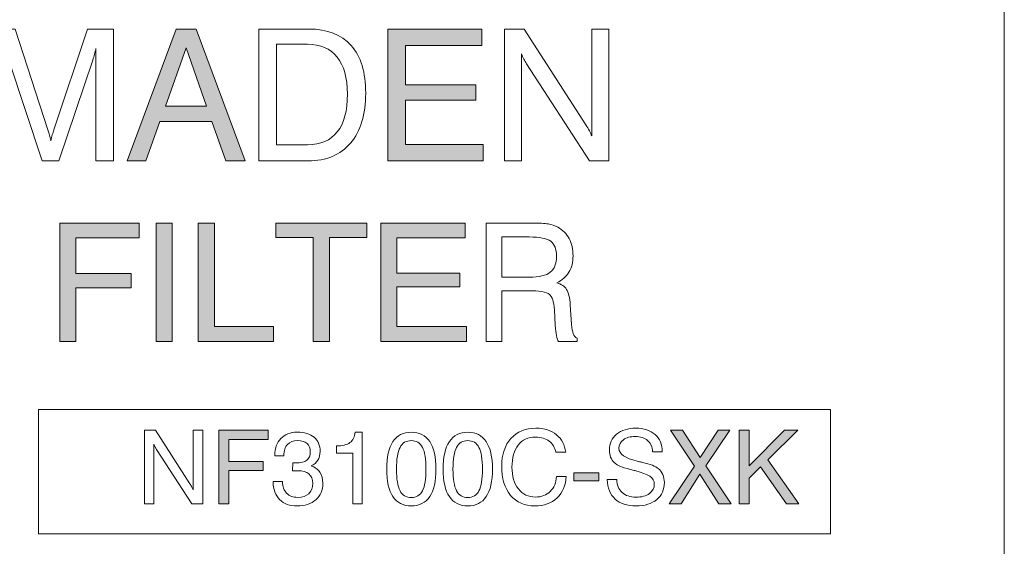
# Model space of a CAD drawing. Units: inches. Extents: x -51 to 200, y -128 to 28.
# Drawn here: x 35 to 50, y -14 to -6 of the extents above; entities that cross this region are included whole.
import ezdxf

# ---------------------------------------------------------------- set-up
doc = ezdxf.new("R2010")
doc.units = ezdxf.units.IN
doc.header["$MEASUREMENT"] = 0
doc.layers.add('外形図', color=7, linetype='Continuous')

# ---------------------------------------------------------------- blocks, each defined once
blk = doc.blocks.new('block 85')
at = {"layer": '外形図'}
h = blk.add_hatch(color=7, dxfattribs=at)
h.dxf.hatch_style = 2
h.paths.add_polyline_path([(31.047, -10.903), (31.047, -9.142), (32.303, -9.142), (32.303, -9.361), (31.284, -9.361), (31.284, -9.887), (32.225, -9.887), (32.225, -10.093), (31.284, -10.093), (31.284, -10.683), (32.323, -10.683), (32.323, -10.903)])
h = blk.add_hatch(color=7, dxfattribs=at)
h.dxf.hatch_style = 2
h.paths.add_polyline_path([(34.653, -10.903), (34.653, -9.142), (34.892, -9.142), (34.892, -10.903)])
h = blk.add_hatch(color=7, dxfattribs=at)
h.dxf.hatch_style = 2
h.paths.add_polyline_path([(35.965, -10.903), (35.965, -9.142), (37.147, -9.142), (37.147, -9.363), (36.205, -9.363), (36.205, -9.891), (37.028, -9.891), (37.028, -10.107), (36.205, -10.107), (36.205, -10.903)])
h = blk.add_hatch(color=7, dxfattribs=at)
h.dxf.hatch_style = 2
h.paths.add_polyline_path([(37.401, -10.903), (37.401, -9.142), (37.64, -9.142), (37.64, -10.903)])
h = blk.add_hatch(color=7, dxfattribs=at)
h.dxf.hatch_style = 2
h.paths.add_polyline_path([(38.027, -10.903), (38.027, -9.142), (38.268, -9.142), (38.268, -10.68), (39.145, -10.68), (39.145, -10.903)])
h = blk.add_hatch(color=7, dxfattribs=at)
h.dxf.hatch_style = 2
h.paths.add_polyline_path([(39.74, -10.903), (39.74, -9.356), (39.184, -9.356), (39.184, -9.142), (40.536, -9.142), (40.536, -9.356), (39.98, -9.356), (39.98, -10.903)])
h = blk.add_hatch(color=7, dxfattribs=at)
h.dxf.hatch_style = 2
h.paths.add_polyline_path([(40.744, -10.903), (40.744, -9.142), (41.999, -9.142), (41.999, -9.361), (40.981, -9.361), (40.981, -9.887), (41.921, -9.887), (41.921, -10.093), (40.981, -10.093), (40.981, -10.683), (42.02, -10.683), (42.02, -10.903)])
at = {"layer": '外形図', "lineweight": 0}
for points in [[(31.047, -10.903), (31.047, -9.142), (32.303, -9.142), (32.303, -9.361), (31.284, -9.361), (31.284, -9.887), (32.225, -9.887), (32.225, -10.093), (31.284, -10.093), (31.284, -10.683), (32.323, -10.683), (32.323, -10.903), (31.047, -10.903)], [(34.653, -10.903), (34.653, -9.142), (34.892, -9.142), (34.892, -10.903), (34.653, -10.903)], [(35.965, -10.903), (35.965, -9.142), (37.147, -9.142), (37.147, -9.363), (36.205, -9.363), (36.205, -9.891), (37.028, -9.891), (37.028, -10.107), (36.205, -10.107), (36.205, -10.903), (35.965, -10.903)], [(37.401, -10.903), (37.401, -9.142), (37.64, -9.142), (37.64, -10.903), (37.401, -10.903)], [(38.027, -10.903), (38.027, -9.142), (38.268, -9.142), (38.268, -10.68), (39.145, -10.68), (39.145, -10.903), (38.027, -10.903)], [(39.74, -10.903), (39.74, -9.356), (39.184, -9.356), (39.184, -9.142), (40.536, -9.142), (40.536, -9.356), (39.98, -9.356), (39.98, -10.903), (39.74, -10.903)], [(40.744, -10.903), (40.744, -9.142), (41.999, -9.142), (41.999, -9.361), (40.981, -9.361), (40.981, -9.887), (41.921, -9.887), (41.921, -10.093), (40.981, -10.093), (40.981, -10.683), (42.02, -10.683), (42.02, -10.903), (40.744, -10.903)]]:
    blk.add_lwpolyline(points, dxfattribs=at)
for points, knots in [([(32.834, -9.402), (32.834, -9.402), (32.834, -10.903), (32.834, -10.903), (32.834, -10.903), (32.615, -10.903), (32.615, -10.903), (32.615, -10.903), (32.615, -9.142), (32.615, -9.142), (32.615, -9.142), (32.957, -9.142), (32.957, -9.142), (32.957, -9.142), (33.394, -10.489), (33.394, -10.489), (33.406, -10.527), (33.416, -10.557), (33.422, -10.578), (33.428, -10.599), (33.432, -10.618), (33.435, -10.634), (33.442, -10.604), (33.448, -10.578), (33.455, -10.555), (33.461, -10.532), (33.468, -10.51), (33.475, -10.489), (33.475, -10.489), (33.927, -9.142), (33.927, -9.142), (33.927, -9.142), (34.27, -9.142), (34.27, -9.142), (34.27, -9.142), (34.27, -10.903), (34.27, -10.903), (34.27, -10.903), (34.038, -10.903), (34.038, -10.903), (34.038, -10.903), (34.038, -9.402), (34.038, -9.402), (34.032, -9.428), (34.026, -9.454), (34.019, -9.48), (34.012, -9.505), (34.004, -9.531), (33.996, -9.557), (33.996, -9.557), (33.543, -10.903), (33.543, -10.903), (33.543, -10.903), (33.317, -10.903), (33.317, -10.903), (33.317, -10.903), (32.874, -9.557), (32.874, -9.557), (32.866, -9.535), (32.859, -9.511), (32.852, -9.485), (32.846, -9.46), (32.84, -9.432), (32.834, -9.402)], [0, 0, 0, 0, 1, 1, 1, 2, 2, 2, 3, 3, 3, 4, 4, 4, 5, 5, 5, 6, 6, 6, 7, 7, 7, 8, 8, 8, 9, 9, 9, 10, 10, 10, 11, 11, 11, 12, 12, 12, 13, 13, 13, 14, 14, 14, 15, 15, 15, 16, 16, 16, 17, 17, 17, 18, 18, 18, 19, 19, 19, 20, 20, 20, 21, 21, 21, 21]), ([(42.311, -9.142), (42.311, -9.142), (42.994, -9.142), (42.994, -9.142), (43.105, -9.142), (43.186, -9.147), (43.238, -9.156), (43.291, -9.166), (43.337, -9.182), (43.379, -9.204), (43.453, -9.245), (43.509, -9.301), (43.548, -9.374), (43.587, -9.447), (43.606, -9.532), (43.606, -9.63), (43.606, -9.725), (43.586, -9.806), (43.545, -9.874), (43.505, -9.941), (43.444, -9.994), (43.364, -10.032), (43.433, -10.051), (43.481, -10.083), (43.51, -10.129), (43.539, -10.174), (43.557, -10.251), (43.564, -10.359), (43.564, -10.359), (43.585, -10.649), (43.585, -10.649), (43.589, -10.711), (43.597, -10.758), (43.609, -10.789), (43.621, -10.819), (43.64, -10.841), (43.665, -10.854), (43.665, -10.854), (43.665, -10.903), (43.665, -10.903), (43.665, -10.903), (43.389, -10.903), (43.389, -10.903), (43.367, -10.866), (43.351, -10.788), (43.342, -10.667), (43.342, -10.664), (43.342, -10.662), (43.342, -10.66), (43.342, -10.66), (43.328, -10.431), (43.328, -10.431), (43.32, -10.313), (43.295, -10.237), (43.252, -10.202), (43.21, -10.167), (43.105, -10.149), (42.936, -10.149), (42.936, -10.149), (42.548, -10.149), (42.548, -10.149), (42.548, -10.149), (42.548, -10.903), (42.548, -10.903), (42.548, -10.903), (42.311, -10.903), (42.311, -10.903), (42.311, -10.903), (42.311, -9.142), (42.311, -9.142)], [0, 0, 0, 0, 1, 1, 1, 2, 2, 2, 3, 3, 3, 4, 4, 4, 5, 5, 5, 6, 6, 6, 7, 7, 7, 8, 8, 8, 9, 9, 9, 10, 10, 10, 11, 11, 11, 12, 12, 12, 13, 13, 13, 14, 14, 14, 15, 15, 15, 16, 16, 16, 17, 17, 17, 18, 18, 18, 19, 19, 19, 20, 20, 20, 21, 21, 21, 22, 22, 22, 23, 23, 23, 23]), ([(42.546, -9.349), (42.546, -9.349), (42.546, -9.946), (42.546, -9.946), (42.546, -9.946), (42.955, -9.946), (42.955, -9.946), (43.102, -9.946), (43.207, -9.922), (43.267, -9.874), (43.329, -9.826), (43.359, -9.747), (43.359, -9.635), (43.359, -9.53), (43.331, -9.456), (43.273, -9.413), (43.216, -9.37), (43.109, -9.349), (42.955, -9.349), (42.955, -9.349), (42.546, -9.349), (42.546, -9.349)], [0, 0, 0, 0, 1, 1, 1, 2, 2, 2, 3, 3, 3, 4, 4, 4, 5, 5, 5, 6, 6, 6, 7, 7, 7, 7])]:
    blk.add_open_spline(points, degree=3, knots=knots, dxfattribs=at)
blk = doc.blocks.new('block 97')
at = {"layer": '外形図'}
h = blk.add_hatch(color=7, dxfattribs=at)
h.dxf.hatch_style = 2
h.paths.add_polyline_path([(32.249, -8.217), (32.249, -6.256), (32.515, -6.256), (32.515, -7.061), (33.533, -7.061), (33.533, -6.256), (33.801, -6.256), (33.801, -8.217), (33.533, -8.217), (33.533, -7.299), (32.515, -7.299), (32.515, -8.217)])
h = blk.add_hatch(color=7, dxfattribs=at)
h.dxf.hatch_style = 2
h.paths.add_polyline_path([(34.228, -8.217), (34.228, -6.256), (34.494, -6.256), (34.494, -8.217)])
h = blk.add_hatch(color=7, dxfattribs=at)
h.dxf.hatch_style = 2
h.paths.add_polyline_path([(36.971, -8.217), (37.7, -6.256), (37.994, -6.256), (38.726, -8.217), (38.436, -8.217), (38.229, -7.63), (37.456, -7.63), (37.247, -8.217)])
h.paths.add_polyline_path([(37.538, -7.402), (38.15, -7.402), (37.846, -6.536)])
h = blk.add_hatch(color=7, dxfattribs=at)
h.dxf.hatch_style = 2
h.paths.add_polyline_path([(40.848, -8.217), (40.848, -6.256), (42.247, -6.256), (42.247, -6.5), (41.112, -6.5), (41.112, -7.086), (42.16, -7.086), (42.16, -7.315), (41.112, -7.315), (41.112, -7.972), (42.269, -7.972), (42.269, -8.217)])
at = {"layer": '外形図', "lineweight": 0}
for points in [[(32.249, -8.217), (32.249, -6.256), (32.515, -6.256), (32.515, -7.061), (33.533, -7.061), (33.533, -6.256), (33.801, -6.256), (33.801, -8.217), (33.533, -8.217), (33.533, -7.299), (32.515, -7.299), (32.515, -8.217), (32.249, -8.217)], [(34.228, -8.217), (34.228, -6.256), (34.494, -6.256), (34.494, -8.217), (34.228, -8.217)], [(36.971, -8.217), (37.7, -6.256), (37.994, -6.256), (38.726, -8.217), (38.436, -8.217), (38.229, -7.63), (37.456, -7.63), (37.247, -8.217), (36.971, -8.217)], [(40.848, -8.217), (40.848, -6.256), (42.247, -6.256), (42.247, -6.5), (41.112, -6.5), (41.112, -7.086), (42.16, -7.086), (42.16, -7.315), (41.112, -7.315), (41.112, -7.972), (42.269, -7.972), (42.269, -8.217), (40.848, -8.217)], [(37.538, -7.402), (38.15, -7.402), (37.846, -6.536), (37.538, -7.402)]]:
    blk.add_lwpolyline(points, dxfattribs=at)
for points, knots in [([(30.399, -7.571), (30.399, -7.571), (30.656, -7.571), (30.656, -7.571), (30.659, -7.714), (30.706, -7.827), (30.798, -7.911), (30.89, -7.995), (31.013, -8.037), (31.166, -8.037), (31.318, -8.037), (31.438, -8.006), (31.525, -7.942), (31.613, -7.878), (31.656, -7.79), (31.656, -7.681), (31.656, -7.53), (31.492, -7.416), (31.163, -7.338), (31.144, -7.334), (31.129, -7.33), (31.118, -7.327), (30.852, -7.264), (30.676, -7.194), (30.59, -7.116), (30.504, -7.039), (30.462, -6.928), (30.462, -6.785), (30.462, -6.61), (30.525, -6.47), (30.653, -6.363), (30.781, -6.257), (30.951, -6.204), (31.163, -6.204), (31.38, -6.204), (31.55, -6.26), (31.675, -6.371), (31.799, -6.483), (31.862, -6.636), (31.864, -6.83), (31.864, -6.83), (31.61, -6.831), (31.61, -6.831), (31.601, -6.7), (31.556, -6.599), (31.476, -6.529), (31.396, -6.459), (31.285, -6.424), (31.146, -6.424), (31.015, -6.424), (30.911, -6.453), (30.833, -6.51), (30.754, -6.567), (30.715, -6.643), (30.715, -6.738), (30.715, -6.89), (30.877, -7.003), (31.201, -7.078), (31.249, -7.089), (31.285, -7.098), (31.311, -7.104), (31.317, -7.106), (31.326, -7.108), (31.34, -7.111), (31.551, -7.162), (31.691, -7.216), (31.76, -7.275), (31.813, -7.319), (31.853, -7.374), (31.88, -7.437), (31.908, -7.5), (31.922, -7.571), (31.922, -7.649), (31.922, -7.839), (31.854, -7.989), (31.718, -8.101), (31.583, -8.213), (31.4, -8.269), (31.169, -8.269), (30.931, -8.269), (30.745, -8.209), (30.613, -8.088), (30.48, -7.968), (30.408, -7.796), (30.399, -7.571)], [0, 0, 0, 0, 1, 1, 1, 2, 2, 2, 3, 3, 3, 4, 4, 4, 5, 5, 5, 6, 6, 6, 7, 7, 7, 8, 8, 8, 9, 9, 9, 10, 10, 10, 11, 11, 11, 12, 12, 12, 13, 13, 13, 14, 14, 14, 15, 15, 15, 16, 16, 16, 17, 17, 17, 18, 18, 18, 19, 19, 19, 20, 20, 20, 21, 21, 21, 22, 22, 22, 23, 23, 23, 24, 24, 24, 25, 25, 25, 26, 26, 26, 27, 27, 27, 28, 28, 28, 28]), ([(35.165, -6.546), (35.165, -6.546), (35.165, -8.217), (35.165, -8.217), (35.165, -8.217), (34.919, -8.217), (34.919, -8.217), (34.919, -8.217), (34.919, -6.256), (34.919, -6.256), (34.919, -6.256), (35.301, -6.256), (35.301, -6.256), (35.301, -6.256), (35.787, -7.756), (35.787, -7.756), (35.802, -7.799), (35.812, -7.832), (35.819, -7.856), (35.825, -7.879), (35.831, -7.9), (35.834, -7.918), (35.841, -7.885), (35.848, -7.856), (35.855, -7.83), (35.862, -7.804), (35.87, -7.78), (35.878, -7.756), (35.878, -7.756), (36.381, -6.256), (36.381, -6.256), (36.381, -6.256), (36.764, -6.256), (36.764, -6.256), (36.764, -6.256), (36.764, -8.217), (36.764, -8.217), (36.764, -8.217), (36.505, -8.217), (36.505, -8.217), (36.505, -8.217), (36.505, -6.546), (36.505, -6.546), (36.499, -6.574), (36.492, -6.603), (36.484, -6.632), (36.476, -6.661), (36.468, -6.689), (36.458, -6.718), (36.458, -6.718), (35.954, -8.217), (35.954, -8.217), (35.954, -8.217), (35.702, -8.217), (35.702, -8.217), (35.702, -8.217), (35.209, -6.718), (35.209, -6.718), (35.2, -6.693), (35.192, -6.666), (35.185, -6.638), (35.177, -6.609), (35.171, -6.579), (35.165, -6.546)], [0, 0, 0, 0, 1, 1, 1, 2, 2, 2, 3, 3, 3, 4, 4, 4, 5, 5, 5, 6, 6, 6, 7, 7, 7, 8, 8, 8, 9, 9, 9, 10, 10, 10, 11, 11, 11, 12, 12, 12, 13, 13, 13, 14, 14, 14, 15, 15, 15, 16, 16, 16, 17, 17, 17, 18, 18, 18, 19, 19, 19, 20, 20, 20, 21, 21, 21, 21]), ([(38.927, -8.217), (38.927, -8.217), (38.927, -6.256), (38.927, -6.256), (38.927, -6.256), (39.674, -6.256), (39.674, -6.256), (39.948, -6.256), (40.157, -6.337), (40.302, -6.501), (40.448, -6.664), (40.52, -6.9), (40.52, -7.208), (40.52, -7.527), (40.445, -7.775), (40.294, -7.952), (40.144, -8.129), (39.934, -8.217), (39.664, -8.217), (39.664, -8.217), (38.927, -8.217), (38.927, -8.217)], [0, 0, 0, 0, 1, 1, 1, 2, 2, 2, 3, 3, 3, 4, 4, 4, 5, 5, 5, 6, 6, 6, 7, 7, 7, 7]), ([(42.587, -8.217), (42.587, -8.217), (42.587, -6.256), (42.587, -6.256), (42.587, -6.256), (42.878, -6.256), (42.878, -6.256), (42.878, -6.256), (43.795, -7.681), (43.795, -7.681), (43.816, -7.712), (43.833, -7.741), (43.849, -7.768), (43.864, -7.796), (43.876, -7.822), (43.885, -7.846), (43.885, -7.846), (43.885, -6.256), (43.885, -6.256), (43.885, -6.256), (44.138, -6.256), (44.138, -6.256), (44.138, -6.256), (44.138, -8.217), (44.138, -8.217), (44.138, -8.217), (43.849, -8.217), (43.849, -8.217), (43.849, -8.217), (42.912, -6.772), (42.912, -6.772), (42.898, -6.75), (42.885, -6.727), (42.873, -6.703), (42.861, -6.679), (42.85, -6.654), (42.839, -6.627), (42.839, -6.627), (42.839, -8.217), (42.839, -8.217), (42.839, -8.217), (42.587, -8.217), (42.587, -8.217)], [0, 0, 0, 0, 1, 1, 1, 2, 2, 2, 3, 3, 3, 4, 4, 4, 5, 5, 5, 6, 6, 6, 7, 7, 7, 8, 8, 8, 9, 9, 9, 10, 10, 10, 11, 11, 11, 12, 12, 12, 13, 13, 13, 14, 14, 14, 14]), ([(39.652, -6.482), (39.652, -6.482), (39.193, -6.482), (39.193, -6.482), (39.193, -6.482), (39.193, -7.977), (39.193, -7.977), (39.193, -7.977), (39.652, -7.977), (39.652, -7.977), (39.848, -7.977), (39.997, -7.913), (40.097, -7.786), (40.198, -7.659), (40.248, -7.47), (40.248, -7.221), (40.248, -6.982), (40.197, -6.799), (40.094, -6.672), (39.992, -6.545), (39.845, -6.482), (39.652, -6.482)], [0, 0, 0, 0, 1, 1, 1, 2, 2, 2, 3, 3, 3, 4, 4, 4, 5, 5, 5, 6, 6, 6, 7, 7, 7, 7])]:
    blk.add_open_spline(points, degree=3, knots=knots, dxfattribs=at)
blk = doc.blocks.new('block 99')
at = {"layer": '外形図'}
h = blk.add_hatch(color=7, dxfattribs=at)
h.dxf.hatch_style = 2
h.paths.add_polyline_path([(38.332, -13.321), (38.332, -12.223), (39.068, -12.223), (39.068, -12.361), (38.48, -12.361), (38.48, -12.69), (38.994, -12.69), (38.994, -12.824), (38.48, -12.824), (38.48, -13.321)])
h = blk.add_hatch(color=7, dxfattribs=at)
h.dxf.hatch_style = 2
h.paths.add_polyline_path([(45.035, -13.321), (45.412, -12.759), (45.055, -12.223), (45.237, -12.223), (45.499, -12.629), (45.764, -12.223), (45.938, -12.223), (45.581, -12.756), (45.958, -13.321), (45.775, -13.321), (45.493, -12.877), (45.217, -13.321)])
h = blk.add_hatch(color=7, dxfattribs=at)
h.dxf.hatch_style = 2
h.paths.add_polyline_path([(46.08, -13.321), (46.08, -12.223), (46.228, -12.223), (46.228, -12.753), (46.756, -12.223), (46.954, -12.223), (46.506, -12.663), (46.967, -13.321), (46.782, -13.321), (46.398, -12.77), (46.228, -12.936), (46.228, -13.321)])
h = blk.add_hatch(color=7, dxfattribs=at)
h.dxf.hatch_style = 2
h.paths.add_polyline_path([(43.62, -12.977), (43.62, -12.856), (43.989, -12.856), (43.989, -12.977)])
at = {"layer": '外形図', "lineweight": 0}
for points in [[(38.332, -13.321), (38.332, -12.223), (39.068, -12.223), (39.068, -12.361), (38.48, -12.361), (38.48, -12.69), (38.994, -12.69), (38.994, -12.824), (38.48, -12.824), (38.48, -13.321), (38.332, -13.321)], [(45.035, -13.321), (45.412, -12.759), (45.055, -12.223), (45.237, -12.223), (45.499, -12.629), (45.764, -12.223), (45.938, -12.223), (45.581, -12.756), (45.958, -13.321), (45.775, -13.321), (45.493, -12.877), (45.217, -13.321), (45.035, -13.321)], [(46.08, -13.321), (46.08, -12.223), (46.228, -12.223), (46.228, -12.753), (46.756, -12.223), (46.954, -12.223), (46.506, -12.663), (46.967, -13.321), (46.782, -13.321), (46.398, -12.77), (46.228, -12.936), (46.228, -13.321), (46.08, -13.321)], [(43.62, -12.977), (43.62, -12.856), (43.989, -12.856), (43.989, -12.977), (43.62, -12.977)]]:
    blk.add_lwpolyline(points, dxfattribs=at)
for points, knots in [([(37.226, -13.321), (37.226, -13.321), (37.226, -12.223), (37.226, -12.223), (37.226, -12.223), (37.39, -12.223), (37.39, -12.223), (37.39, -12.223), (37.902, -13.021), (37.902, -13.021), (37.914, -13.038), (37.924, -13.055), (37.933, -13.07), (37.941, -13.085), (37.948, -13.1), (37.953, -13.113), (37.953, -13.113), (37.953, -12.223), (37.953, -12.223), (37.953, -12.223), (38.095, -12.223), (38.095, -12.223), (38.095, -12.223), (38.095, -13.321), (38.095, -13.321), (38.095, -13.321), (37.933, -13.321), (37.933, -13.321), (37.933, -13.321), (37.408, -12.513), (37.408, -12.513), (37.4, -12.5), (37.393, -12.487), (37.387, -12.474), (37.38, -12.46), (37.374, -12.446), (37.367, -12.431), (37.367, -12.431), (37.367, -13.321), (37.367, -13.321), (37.367, -13.321), (37.226, -13.321), (37.226, -13.321)], [0, 0, 0, 0, 1, 1, 1, 2, 2, 2, 3, 3, 3, 4, 4, 4, 5, 5, 5, 6, 6, 6, 7, 7, 7, 8, 8, 8, 9, 9, 9, 10, 10, 10, 11, 11, 11, 12, 12, 12, 13, 13, 13, 14, 14, 14, 14]), ([(39.142, -12.988), (39.142, -12.988), (39.281, -12.988), (39.281, -12.988), (39.283, -13.063), (39.303, -13.121), (39.343, -13.162), (39.382, -13.203), (39.437, -13.223), (39.508, -13.223), (39.578, -13.223), (39.633, -13.204), (39.673, -13.168), (39.713, -13.13), (39.733, -13.079), (39.733, -13.014), (39.733, -12.954), (39.713, -12.908), (39.674, -12.875), (39.635, -12.842), (39.58, -12.826), (39.509, -12.826), (39.494, -12.826), (39.47, -12.827), (39.437, -12.829), (39.437, -12.829), (39.432, -12.83), (39.432, -12.83), (39.432, -12.83), (39.433, -12.709), (39.433, -12.709), (39.439, -12.71), (39.446, -12.71), (39.453, -12.71), (39.459, -12.71), (39.468, -12.71), (39.478, -12.71), (39.554, -12.71), (39.61, -12.698), (39.643, -12.671), (39.677, -12.645), (39.694, -12.604), (39.694, -12.546), (39.694, -12.492), (39.678, -12.451), (39.646, -12.422), (39.614, -12.393), (39.567, -12.379), (39.507, -12.379), (39.44, -12.379), (39.389, -12.398), (39.354, -12.435), (39.32, -12.474), (39.302, -12.53), (39.302, -12.604), (39.302, -12.604), (39.167, -12.604), (39.167, -12.604), (39.167, -12.604), (39.167, -12.597), (39.167, -12.597), (39.167, -12.492), (39.197, -12.409), (39.257, -12.347), (39.317, -12.285), (39.398, -12.254), (39.499, -12.254), (39.607, -12.254), (39.691, -12.279), (39.751, -12.329), (39.811, -12.379), (39.841, -12.449), (39.841, -12.539), (39.841, -12.59), (39.83, -12.635), (39.808, -12.671), (39.785, -12.707), (39.752, -12.734), (39.708, -12.753), (39.765, -12.774), (39.808, -12.806), (39.837, -12.85), (39.866, -12.894), (39.881, -12.949), (39.881, -13.014), (39.881, -13.116), (39.846, -13.198), (39.777, -13.259), (39.708, -13.32), (39.615, -13.351), (39.499, -13.351), (39.39, -13.351), (39.303, -13.319), (39.239, -13.255), (39.174, -13.19), (39.142, -13.104), (39.142, -12.996), (39.142, -12.996), (39.142, -12.988), (39.142, -12.988)], [0, 0, 0, 0, 1, 1, 1, 2, 2, 2, 3, 3, 3, 4, 4, 4, 5, 5, 5, 6, 6, 6, 7, 7, 7, 8, 8, 8, 9, 9, 9, 10, 10, 10, 11, 11, 11, 12, 12, 12, 13, 13, 13, 14, 14, 14, 15, 15, 15, 16, 16, 16, 17, 17, 17, 18, 18, 18, 19, 19, 19, 20, 20, 20, 21, 21, 21, 22, 22, 22, 23, 23, 23, 24, 24, 24, 25, 25, 25, 26, 26, 26, 27, 27, 27, 28, 28, 28, 29, 29, 29, 30, 30, 30, 31, 31, 31, 32, 32, 32, 33, 33, 33, 33]), ([(40.329, -13.321), (40.329, -13.321), (40.329, -12.566), (40.329, -12.566), (40.329, -12.566), (40.083, -12.566), (40.083, -12.566), (40.083, -12.566), (40.083, -12.458), (40.083, -12.458), (40.172, -12.457), (40.239, -12.44), (40.285, -12.408), (40.33, -12.375), (40.356, -12.323), (40.364, -12.254), (40.364, -12.254), (40.469, -12.254), (40.469, -12.254), (40.469, -12.254), (40.469, -13.321), (40.469, -13.321), (40.469, -13.321), (40.329, -13.321), (40.329, -13.321)], [0, 0, 0, 0, 1, 1, 1, 2, 2, 2, 3, 3, 3, 4, 4, 4, 5, 5, 5, 6, 6, 6, 7, 7, 7, 8, 8, 8, 8]), ([(40.832, -12.803), (40.832, -12.624), (40.863, -12.487), (40.925, -12.394), (40.987, -12.3), (41.078, -12.254), (41.198, -12.254), (41.318, -12.254), (41.41, -12.3), (41.472, -12.393), (41.535, -12.486), (41.566, -12.623), (41.566, -12.803), (41.566, -12.983), (41.535, -13.119), (41.472, -13.212), (41.41, -13.305), (41.318, -13.351), (41.198, -13.351), (41.078, -13.351), (40.987, -13.305), (40.925, -13.212), (40.863, -13.119), (40.832, -12.983), (40.832, -12.803)], [0, 0, 0, 0, 1, 1, 1, 2, 2, 2, 3, 3, 3, 4, 4, 4, 5, 5, 5, 6, 6, 6, 7, 7, 7, 8, 8, 8, 8]), ([(41.672, -12.803), (41.672, -12.624), (41.703, -12.487), (41.766, -12.394), (41.828, -12.3), (41.918, -12.254), (42.038, -12.254), (42.159, -12.254), (42.25, -12.3), (42.313, -12.393), (42.375, -12.486), (42.407, -12.623), (42.407, -12.803), (42.407, -12.983), (42.375, -13.119), (42.313, -13.212), (42.251, -13.305), (42.159, -13.351), (42.038, -13.351), (41.918, -13.351), (41.828, -13.305), (41.766, -13.212), (41.703, -13.119), (41.672, -12.983), (41.672, -12.803)], [0, 0, 0, 0, 1, 1, 1, 2, 2, 2, 3, 3, 3, 4, 4, 4, 5, 5, 5, 6, 6, 6, 7, 7, 7, 8, 8, 8, 8]), ([(43.359, -12.913), (43.359, -12.913), (43.504, -12.913), (43.504, -12.913), (43.498, -13.047), (43.452, -13.153), (43.368, -13.232), (43.283, -13.312), (43.173, -13.351), (43.039, -13.351), (42.885, -13.351), (42.764, -13.298), (42.676, -13.193), (42.588, -13.088), (42.545, -12.942), (42.545, -12.756), (42.545, -12.584), (42.59, -12.447), (42.682, -12.346), (42.774, -12.245), (42.898, -12.194), (43.054, -12.194), (43.178, -12.194), (43.28, -12.226), (43.359, -12.291), (43.438, -12.355), (43.484, -12.442), (43.497, -12.553), (43.497, -12.553), (43.35, -12.553), (43.35, -12.553), (43.336, -12.481), (43.303, -12.425), (43.251, -12.386), (43.199, -12.347), (43.131, -12.327), (43.048, -12.327), (42.937, -12.327), (42.85, -12.366), (42.789, -12.444), (42.728, -12.522), (42.697, -12.632), (42.697, -12.774), (42.697, -12.908), (42.729, -13.016), (42.793, -13.097), (42.856, -13.178), (42.941, -13.218), (43.046, -13.218), (43.136, -13.218), (43.21, -13.19), (43.267, -13.134), (43.325, -13.079), (43.356, -13.005), (43.359, -12.913)], [0, 0, 0, 0, 1, 1, 1, 2, 2, 2, 3, 3, 3, 4, 4, 4, 5, 5, 5, 6, 6, 6, 7, 7, 7, 8, 8, 8, 9, 9, 9, 10, 10, 10, 11, 11, 11, 12, 12, 12, 13, 13, 13, 14, 14, 14, 15, 15, 15, 16, 16, 16, 17, 17, 17, 18, 18, 18, 18]), ([(44.113, -12.959), (44.113, -12.959), (44.257, -12.959), (44.257, -12.959), (44.258, -13.039), (44.284, -13.102), (44.336, -13.15), (44.388, -13.197), (44.456, -13.22), (44.542, -13.22), (44.627, -13.22), (44.694, -13.203), (44.743, -13.166), (44.792, -13.131), (44.816, -13.082), (44.816, -13.02), (44.816, -12.936), (44.725, -12.873), (44.541, -12.829), (44.529, -12.826), (44.521, -12.824), (44.515, -12.823), (44.366, -12.788), (44.267, -12.748), (44.22, -12.705), (44.172, -12.661), (44.148, -12.599), (44.148, -12.519), (44.148, -12.422), (44.183, -12.343), (44.255, -12.283), (44.327, -12.224), (44.422, -12.194), (44.541, -12.194), (44.662, -12.194), (44.757, -12.226), (44.827, -12.288), (44.896, -12.35), (44.932, -12.436), (44.932, -12.545), (44.932, -12.545), (44.791, -12.545), (44.791, -12.545), (44.786, -12.472), (44.76, -12.415), (44.715, -12.376), (44.671, -12.337), (44.609, -12.318), (44.531, -12.318), (44.458, -12.318), (44.399, -12.333), (44.355, -12.365), (44.312, -12.398), (44.29, -12.44), (44.29, -12.493), (44.29, -12.578), (44.38, -12.642), (44.561, -12.683), (44.588, -12.69), (44.609, -12.695), (44.623, -12.698), (44.626, -12.699), (44.632, -12.7), (44.639, -12.702), (44.757, -12.73), (44.836, -12.761), (44.875, -12.794), (44.904, -12.819), (44.926, -12.849), (44.942, -12.884), (44.957, -12.92), (44.965, -12.959), (44.965, -13.003), (44.965, -13.109), (44.927, -13.193), (44.851, -13.256), (44.775, -13.318), (44.673, -13.35), (44.544, -13.35), (44.41, -13.35), (44.307, -13.316), (44.232, -13.249), (44.158, -13.182), (44.118, -13.085), (44.113, -12.959)], [0, 0, 0, 0, 1, 1, 1, 2, 2, 2, 3, 3, 3, 4, 4, 4, 5, 5, 5, 6, 6, 6, 7, 7, 7, 8, 8, 8, 9, 9, 9, 10, 10, 10, 11, 11, 11, 12, 12, 12, 13, 13, 13, 14, 14, 14, 15, 15, 15, 16, 16, 16, 17, 17, 17, 18, 18, 18, 19, 19, 19, 20, 20, 20, 21, 21, 21, 22, 22, 22, 23, 23, 23, 24, 24, 24, 25, 25, 25, 26, 26, 26, 27, 27, 27, 28, 28, 28, 28]), ([(40.978, -12.803), (40.978, -12.95), (40.996, -13.058), (41.031, -13.125), (41.066, -13.192), (41.122, -13.226), (41.198, -13.226), (41.274, -13.226), (41.33, -13.193), (41.365, -13.126), (41.4, -13.059), (41.417, -12.952), (41.417, -12.803), (41.417, -12.655), (41.4, -12.547), (41.365, -12.48), (41.33, -12.412), (41.274, -12.379), (41.198, -12.379), (41.122, -12.379), (41.066, -12.412), (41.031, -12.48), (40.996, -12.548), (40.978, -12.656), (40.978, -12.803)], [0, 0, 0, 0, 1, 1, 1, 2, 2, 2, 3, 3, 3, 4, 4, 4, 5, 5, 5, 6, 6, 6, 7, 7, 7, 8, 8, 8, 8]), ([(41.819, -12.803), (41.819, -12.95), (41.836, -13.058), (41.872, -13.125), (41.907, -13.192), (41.962, -13.226), (42.038, -13.226), (42.115, -13.226), (42.171, -13.193), (42.206, -13.126), (42.241, -13.059), (42.258, -12.952), (42.258, -12.803), (42.258, -12.655), (42.241, -12.547), (42.206, -12.48), (42.171, -12.412), (42.115, -12.379), (42.038, -12.379), (41.962, -12.379), (41.907, -12.412), (41.872, -12.48), (41.836, -12.548), (41.819, -12.656), (41.819, -12.803)], [0, 0, 0, 0, 1, 1, 1, 2, 2, 2, 3, 3, 3, 4, 4, 4, 5, 5, 5, 6, 6, 6, 7, 7, 7, 8, 8, 8, 8])]:
    blk.add_open_spline(points, degree=3, knots=knots, dxfattribs=at)
blk = doc.blocks.new('block 84')
at = {"layer": '外形図', "color": 7, "lineweight": 9}
for points in [[(50.025, -5.287), (50.025, -22.982)], [(35.651, -13.767), (35.651, -11.917)], [(35.651, -11.917), (47.44, -11.917), (47.44, -13.767)], [(47.44, -13.767), (35.651, -13.767)]]:
    blk.add_lwpolyline(points, dxfattribs=at)
at = {"layer": '外形図'}
for name in ['block 97', 'block 85', 'block 99']:
    blk.add_blockref(name, (0, 0), dxfattribs=at)
blk = doc.blocks.new('block 83')
at = {"layer": '外形図'}
blk.add_blockref('block 84', (0, 0), dxfattribs=at)

msp = doc.modelspace()

# ---------------------------------------------------------------- block references
at = {"layer": '外形図'}
msp.add_blockref('block 83', (0, 0), dxfattribs=at)

doc.saveas('drawing.dxf')
